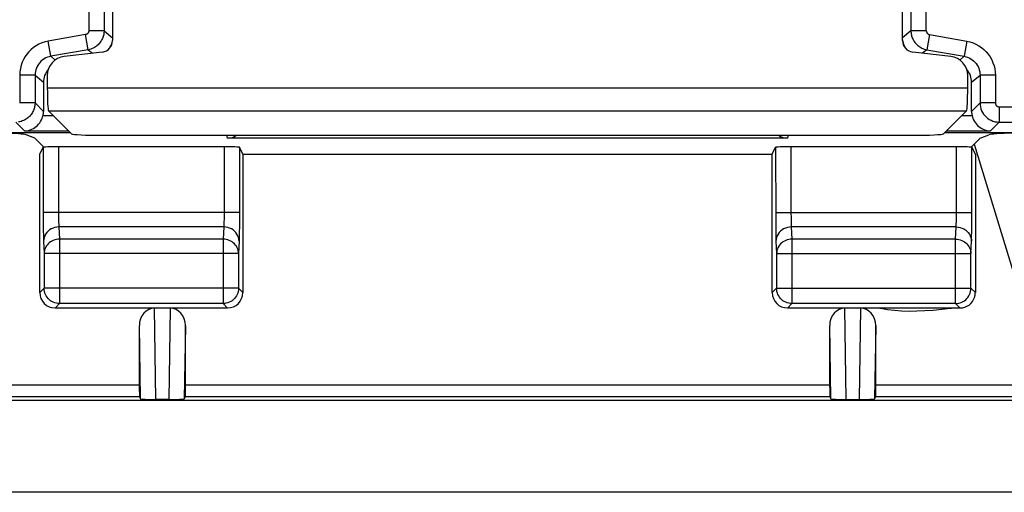
# Model space of a CAD drawing. Units: millimetres. Extents: x 114.3 to 159, y 84.8 to 137.6.
# Drawn here: x 130.3 to 143.1, y 84.8 to 91 of the extents above; entities that cross this region are included whole.
import ezdxf

# ---------------------------------------------------------------- set-up
doc = ezdxf.new("R2010")
doc.units = ezdxf.units.MM
doc.header["$LTSCALE"] = 16.335
doc.layers.get('0').update_dxf_attribs({"linetype": 'CONTINUOUS'})
for name, color, linetype in [('ASSI', 7, 'CONTINUOUS'), ('RACCORDO', 7, 'CONTINUOUS'), ('SUPERFICI', 7, 'CONTINUOUS')]:
    doc.layers.add(name, color=color, linetype=linetype)

msp = doc.modelspace()

# ---------------------------------------------------------------- linework, layer by layer
at = {"color": 7, "linetype": 'CONTINUOUS'}
for p, q in [((142.736, 89.377), (143.394, 87.233)), ((144.394, 84.845), (128.914, 84.845))]:
    msp.add_line(p, q, dxfattribs=at)
msp.add_lwpolyline([(141.506, 87.245), (141.522, 87.241), (141.608, 87.226), (141.698, 87.215), (141.792, 87.209), (141.89, 87.206), (141.991, 87.207), (142.096, 87.211), (142.204, 87.219), (142.315, 87.229), (142.429, 87.243), (142.442, 87.245)], dxfattribs=at)
for centre, start_param, end_param in [((131.369, 89.516), -3.089233, -1.570796), ((141.939, 89.516), -1.570796, -0.05236)]:
    msp.add_ellipse(centre, major_axis=(0.4, 0), ratio=0.052408, start_param=start_param, end_param=end_param, dxfattribs=at)
at = {"layer": 'ASSI', "color": 7, "linetype": 'CONTINUOUS'}
for p, q in [((131.504, 91.495), (131.504, 90.728)), ((141.804, 90.728), (141.804, 91.495)), ((131.372, 90.579), (130.875, 90.521)), ((142.434, 90.521), (141.936, 90.579)), ((130.654, 90.273), (130.654, 90.115)), ((142.654, 90.115), (142.654, 90.273)), ((130.604, 90.185), (130.604, 89.806)), ((142.704, 89.806), (142.704, 90.185)), ((130.97, 89.515), (130.669, 89.815)), ((142.338, 89.515), (142.639, 89.815)), ((130.492, 89.457), (130.38, 89.501)), ((131.369, 89.495), (141.939, 89.495)), ((142.816, 89.457), (142.928, 89.501)), ((130.609, 89.34), (130.492, 89.457)), ((132.959, 89.345), (130.801, 89.345)), ((142.507, 89.345), (140.349, 89.345)), ((142.816, 89.457), (142.699, 89.34)), ((130.555, 89.247), (130.601, 89.338)), ((130.555, 87.445), (130.555, 89.247)), ((133.204, 89.247), (133.159, 89.338)), ((133.204, 89.247), (140.104, 89.247)), ((133.204, 89.247), (133.204, 87.445)), ((140.104, 89.247), (140.149, 89.338)), ((140.104, 87.445), (140.104, 89.247)), ((142.753, 89.247), (142.707, 89.338)), ((142.753, 89.247), (142.753, 87.445)), ((133.004, 87.245), (130.755, 87.245)), ((142.553, 87.245), (140.304, 87.245))]:
    msp.add_line(p, q, dxfattribs=at)
at = {"layer": 'ASSI', "color": 250, "linetype": 'CONTINUOUS'}
for p, q in [((130.654, 90.115), (142.654, 90.115)), ((130.669, 89.815), (142.639, 89.815)), ((130.801, 89.345), (130.801, 88.472)), ((132.959, 89.345), (132.959, 88.457)), ((140.349, 89.345), (140.349, 88.472)), ((142.507, 88.472), (142.507, 89.345)), ((130.601, 89.338), (130.601, 88.42)), ((133.159, 89.338), (133.158, 88.393)), ((140.149, 89.338), (140.15, 88.42)), ((142.707, 88.39), (142.707, 89.338)), ((133.159, 88.49), (130.601, 88.49)), ((130.801, 88.472), (130.801, 88.438)), ((132.959, 88.457), (132.958, 88.426)), ((140.149, 88.49), (142.707, 88.49)), ((140.349, 88.472), (140.35, 88.438)), ((142.507, 88.44), (142.507, 88.472)), ((130.601, 88.42), (130.601, 88.324)), ((130.601, 88.324), (130.602, 88.243)), ((130.801, 88.438), (130.801, 88.407)), ((130.801, 88.407), (130.802, 88.379)), ((130.802, 88.379), (130.802, 88.355)), ((132.958, 88.426), (132.958, 88.397)), ((133.158, 88.393), (133.158, 88.305)), ((140.15, 88.42), (140.15, 88.324)), ((140.15, 88.324), (140.151, 88.243)), ((140.35, 88.438), (140.35, 88.407)), ((140.35, 88.407), (140.351, 88.379)), ((140.351, 88.379), (140.351, 88.355)), ((142.506, 88.385), (142.507, 88.412)), ((142.507, 88.412), (142.507, 88.44)), ((142.707, 88.307), (142.707, 88.39)), ((130.602, 88.243), (130.603, 88.199)), ((130.603, 88.199), (130.604, 88.16)), ((132.954, 88.302), (130.805, 88.302)), ((130.805, 88.302), (130.813, 88.143)), ((132.954, 88.302), (132.946, 88.143)), ((133.158, 88.305), (133.157, 88.228)), ((140.151, 88.243), (140.152, 88.199)), ((140.152, 88.199), (140.153, 88.16)), ((142.503, 88.302), (140.354, 88.302)), ((140.354, 88.302), (140.362, 88.143)), ((142.495, 88.143), (142.503, 88.302)), ((142.706, 88.232), (142.707, 88.307)), ((130.605, 88.114), (130.613, 87.955)), ((132.946, 88.143), (130.813, 88.143)), ((130.813, 88.143), (130.813, 87.302)), ((132.946, 88.143), (132.946, 87.302)), ((133.154, 88.114), (133.146, 87.955)), ((140.154, 88.114), (140.162, 87.955)), ((142.495, 88.143), (140.362, 88.143)), ((140.362, 88.143), (140.362, 87.302)), ((142.495, 87.302), (142.495, 88.143)), ((142.695, 87.955), (142.703, 88.114)), ((133.146, 87.955), (130.613, 87.955)), ((130.613, 87.955), (130.613, 87.502)), ((133.146, 87.955), (133.146, 87.502)), ((140.162, 87.955), (142.695, 87.955)), ((140.162, 87.955), (140.162, 87.502)), ((142.695, 87.502), (142.695, 87.955)), ((130.613, 87.502), (130.555, 87.445)), ((133.146, 87.502), (130.613, 87.502)), ((130.613, 87.499), (130.613, 87.502)), ((133.146, 87.502), (133.204, 87.445)), ((140.162, 87.502), (140.104, 87.445)), ((140.162, 87.502), (142.695, 87.502)), ((140.162, 87.499), (140.162, 87.502)), ((142.753, 87.445), (142.695, 87.502)), ((142.695, 87.499), (142.695, 87.502)), ((130.813, 87.302), (130.755, 87.245)), ((132.946, 87.302), (130.813, 87.302)), ((132.946, 87.302), (133.004, 87.245)), ((140.362, 87.302), (140.304, 87.245)), ((142.495, 87.302), (140.362, 87.302)), ((142.553, 87.245), (142.495, 87.302))]:
    msp.add_line(p, q, dxfattribs=at)
for points in [[(130.802, 88.355), (130.803, 88.344), (130.803, 88.334), (130.804, 88.325), (130.804, 88.316), (130.805, 88.308), (130.805, 88.302)], [(132.958, 88.397), (132.957, 88.371), (132.957, 88.359), (132.957, 88.347), (132.956, 88.336), (132.956, 88.326), (132.955, 88.316), (132.955, 88.308), (132.954, 88.302)], [(140.351, 88.355), (140.352, 88.344), (140.352, 88.334), (140.352, 88.325), (140.353, 88.316), (140.353, 88.308), (140.354, 88.302)], [(142.503, 88.302), (142.503, 88.309), (142.504, 88.317), (142.505, 88.327), (142.505, 88.337), (142.505, 88.349), (142.506, 88.361), (142.506, 88.385)], [(130.805, 88.302), (130.779, 88.3), (130.754, 88.295), (130.729, 88.287), (130.706, 88.276), (130.684, 88.262), (130.664, 88.246), (130.647, 88.228), (130.632, 88.207), (130.621, 88.185), (130.612, 88.162), (130.607, 88.138), (130.605, 88.114)], [(133.154, 88.114), (133.152, 88.138), (133.147, 88.162), (133.138, 88.185), (133.127, 88.207), (133.112, 88.228), (133.095, 88.246), (133.075, 88.262), (133.054, 88.276), (133.03, 88.287), (133.006, 88.295), (132.98, 88.3), (132.954, 88.302)], [(133.157, 88.228), (133.156, 88.182), (133.156, 88.162), (133.155, 88.144), (133.155, 88.128), (133.154, 88.114)], [(140.354, 88.302), (140.328, 88.3), (140.302, 88.295), (140.278, 88.287), (140.254, 88.276), (140.233, 88.262), (140.213, 88.246), (140.196, 88.228), (140.181, 88.207), (140.17, 88.185), (140.161, 88.162), (140.156, 88.138), (140.154, 88.114)], [(142.503, 88.302), (142.529, 88.3), (142.554, 88.295), (142.579, 88.287), (142.603, 88.276), (142.624, 88.262), (142.644, 88.246), (142.661, 88.228), (142.676, 88.207), (142.687, 88.185), (142.696, 88.162), (142.701, 88.138), (142.703, 88.114)], [(142.703, 88.114), (142.703, 88.128), (142.704, 88.145), (142.705, 88.164), (142.705, 88.185), (142.706, 88.232)], [(130.604, 88.16), (130.604, 88.143), (130.605, 88.128), (130.605, 88.114)], [(130.813, 88.143), (130.792, 88.142), (130.772, 88.138), (130.752, 88.133), (130.732, 88.126), (130.714, 88.117), (130.696, 88.107), (130.68, 88.094), (130.665, 88.08), (130.652, 88.065), (130.64, 88.049), (130.631, 88.031), (130.623, 88.013), (130.617, 87.994), (130.614, 87.974), (130.613, 87.955)], [(133.146, 87.955), (133.145, 87.974), (133.142, 87.994), (133.136, 88.013), (133.129, 88.031), (133.119, 88.049), (133.108, 88.065), (133.094, 88.08), (133.079, 88.094), (133.063, 88.107), (133.046, 88.117), (133.027, 88.126), (133.007, 88.133), (132.987, 88.138), (132.967, 88.142), (132.946, 88.143)], [(140.153, 88.16), (140.153, 88.143), (140.154, 88.128), (140.154, 88.114)], [(140.362, 88.143), (140.341, 88.142), (140.321, 88.138), (140.301, 88.133), (140.281, 88.126), (140.263, 88.117), (140.245, 88.107), (140.229, 88.094), (140.214, 88.08), (140.201, 88.065), (140.189, 88.049), (140.179, 88.031), (140.172, 88.013), (140.166, 87.994), (140.163, 87.974), (140.162, 87.955)], [(142.495, 88.143), (142.516, 88.142), (142.536, 88.138), (142.557, 88.133), (142.576, 88.126), (142.595, 88.117), (142.612, 88.107), (142.629, 88.094), (142.643, 88.08), (142.657, 88.065), (142.668, 88.048), (142.678, 88.031), (142.685, 88.013), (142.691, 87.994), (142.694, 87.974), (142.695, 87.955)], [(130.813, 87.302), (130.792, 87.304), (130.776, 87.306)], [(132.983, 87.306), (132.967, 87.304), (132.946, 87.302)], [(140.362, 87.302), (140.341, 87.304), (140.325, 87.306)], [(142.495, 87.302), (142.516, 87.303), (142.532, 87.306)]]:
    msp.add_lwpolyline(points, dxfattribs=at)
at = {"layer": 'ASSI', "color": 7, "linetype": 'CONTINUOUS'}
for points in [[(130.776, 87.306), (130.772, 87.307), (130.752, 87.312), (130.732, 87.319), (130.713, 87.329), (130.696, 87.34), (130.679, 87.354), (130.664, 87.368), (130.651, 87.385), (130.64, 87.402), (130.63, 87.421), (130.623, 87.44), (130.617, 87.461), (130.614, 87.481), (130.613, 87.499)], [(133.146, 87.502), (133.145, 87.481), (133.142, 87.461), (133.137, 87.44), (133.129, 87.421), (133.119, 87.402), (133.108, 87.385), (133.095, 87.368), (133.08, 87.354), (133.064, 87.34), (133.046, 87.329), (133.027, 87.319), (133.008, 87.312), (132.987, 87.307), (132.983, 87.306)], [(140.325, 87.306), (140.321, 87.307), (140.3, 87.312), (140.281, 87.319), (140.262, 87.329), (140.245, 87.34), (140.228, 87.354), (140.213, 87.368), (140.2, 87.385), (140.189, 87.402), (140.179, 87.421), (140.172, 87.44), (140.166, 87.461), (140.163, 87.481), (140.162, 87.499)], [(142.532, 87.306), (142.536, 87.307), (142.556, 87.312), (142.576, 87.319), (142.594, 87.329), (142.612, 87.34), (142.628, 87.353), (142.643, 87.368), (142.657, 87.384), (142.668, 87.402), (142.678, 87.421), (142.685, 87.44), (142.691, 87.461), (142.694, 87.481), (142.695, 87.499)]]:
    msp.add_lwpolyline(points, dxfattribs=at)
for centre, major_axis, ratio, start_param, end_param in [((131.354, 90.728), (0.112, -0.1), 0.99755, -0.725626, 0.725626), ((131.254, 90.763), (0.192, -0.161), 0.999741, 0.139595, 0.418791), ((141.954, 90.728), (0.112, 0.1), 0.99755, 2.415967, 3.867218), ((142.054, 90.763), (0.192, 0.161), 0.999741, 2.537986, 3.001998), ((130.904, 90.272), (-0.187, 0.167), 0.99755, -0.725626, 0.725626), ((142.404, 90.272), (0.187, 0.167), 0.99755, -0.725626, 0.725626), ((130.854, 90.185), (0.192, -0.161), 0.999741, 9.401428, 10.122782), ((142.454, 90.185), (0.192, 0.161), 0.999741, 5.585181, 6.306536), ((130.67, 90.115), (0, 0.3), 0.052408, -4.712389, -3.193953), ((142.638, 90.115), (0, 0.3), 0.052408, -3.089233, -1.570796), ((129.383, 89.498), (1, 0), 0.034921, 0.087266, 1.570796), ((131.369, 89.516), (0.4, 0), 0.052408, -3.089233, -1.570796), ((141.939, 89.516), (0.4, 0), 0.052408, -1.570796, -0.05236), ((143.925, 89.498), (1, 0), 0.034921, 1.570796, 3.054326), ((130.801, 89.338), (0.2, 0), 0.034921, 1.570796, 3.124139), ((132.959, 89.338), (0.2, 0), 0.034921, 0.017453, 1.570796), ((140.349, 89.338), (0.2, 0), 0.034921, 1.570796, 3.124139), ((142.507, 89.338), (0.2, 0), 0.034921, 6.300639, 7.853982), ((130.755, 87.445), (0.141, 0.141), 0.999695, -3.926839, -2.356347), ((133.004, 87.445), (0.141, -0.141), 0.999695, -0.785246, 0.785246), ((140.304, 87.445), (0.141, 0.141), 0.999695, -3.926839, -2.356347), ((142.553, 87.445), (0.141, -0.141), 0.999695, -0.471129, 0.785246), ((142.553, 87.445), (-0.141, 0.141), 0.999695, -3.926839, -3.612722)]:
    msp.add_ellipse(centre, major_axis=major_axis, ratio=ratio, start_param=start_param, end_param=end_param, dxfattribs=at)
at = {"layer": 'RACCORDO', "color": 250, "linetype": 'CONTINUOUS'}
for p, q in [((131.194, 91.409), (131.194, 90.856)), ((142.114, 90.856), (142.114, 91.409)), ((131.394, 91.209), (131.394, 90.856)), ((141.914, 91.209), (141.914, 90.856)), ((131.153, 90.806), (130.666, 90.72)), ((131.187, 90.609), (131.153, 90.806)), ((131.394, 90.856), (131.194, 90.856)), ((131.394, 90.856), (131.504, 90.763)), ((141.914, 90.856), (141.804, 90.763)), ((142.114, 90.856), (141.914, 90.856)), ((142.155, 90.806), (142.121, 90.609)), ((142.155, 90.806), (142.642, 90.72)), ((130.701, 90.524), (130.666, 90.72)), ((142.642, 90.72), (142.608, 90.524)), ((131.187, 90.609), (130.701, 90.524)), ((130.701, 90.524), (130.758, 90.475)), ((131.187, 90.609), (131.242, 90.564)), ((142.121, 90.609), (142.066, 90.564)), ((142.121, 90.609), (142.608, 90.524)), ((142.55, 90.475), (142.608, 90.524)), ((130.494, 90.277), (130.294, 90.277)), ((130.294, 90.277), (130.294, 89.916)), ((130.494, 90.277), (130.604, 90.185)), ((130.494, 90.277), (130.494, 89.916)), ((142.704, 90.185), (142.814, 90.277)), ((143.014, 90.277), (142.814, 90.277)), ((142.814, 90.277), (142.814, 89.916)), ((143.014, 90.277), (143.014, 89.916)), ((130.654, 90.115), (142.654, 90.115)), ((130.494, 89.916), (130.294, 89.916)), ((130.604, 89.806), (130.494, 89.916)), ((142.814, 89.916), (142.704, 89.806)), ((143.014, 89.916), (142.814, 89.916)), ((143.064, 89.866), (145.542, 89.866)), ((143.064, 89.866), (143.064, 89.666)), ((130.598, 89.753), (130.732, 89.753)), ((130.669, 89.815), (142.639, 89.815)), ((142.576, 89.753), (142.71, 89.753)), ((130.358, 89.553), (130.244, 89.666)), ((143.064, 89.666), (142.951, 89.553)), ((143.064, 89.666), (145.352, 89.666)), ((130.358, 89.553), (130.932, 89.553)), ((133.004, 89.457), (132.995, 89.495)), ((140.314, 89.495), (140.304, 89.457)), ((142.376, 89.553), (142.951, 89.553)), ((132.071, 86.054), (132.053, 87.245)), ((132.255, 87.245), (132.237, 86.054)), ((141.071, 86.054), (141.053, 87.245)), ((141.255, 87.245), (141.237, 86.054)), ((131.868, 86.061), (131.854, 87.015)), ((132.454, 87.015), (132.44, 86.061)), ((140.868, 86.061), (140.854, 87.015)), ((141.454, 87.015), (141.44, 86.061)), ((131.854, 86.238), (115.747, 86.238)), ((140.854, 86.238), (132.454, 86.238)), ((157.561, 86.238), (141.454, 86.238)), ((131.855, 86.088), (115.747, 86.088)), ((140.855, 86.088), (132.453, 86.088)), ((157.561, 86.088), (141.453, 86.088))]:
    msp.add_line(p, q, dxfattribs=at)
at = {"layer": 'RACCORDO', "color": 7, "linetype": 'CONTINUOUS'}
for p, q in [((130.654, 90.273), (130.654, 90.115)), ((142.654, 90.115), (142.654, 90.273)), ((130.97, 89.515), (130.669, 89.815)), ((142.338, 89.515), (142.639, 89.815)), ((129.383, 89.533), (130.951, 89.533)), ((131.369, 89.495), (141.939, 89.495)), ((142.357, 89.533), (143.925, 89.533)), ((140.304, 89.457), (133.004, 89.457)), ((131.854, 86.238), (131.854, 87.015)), ((132.454, 86.238), (132.454, 87.015)), ((140.854, 86.238), (140.854, 87.015)), ((141.454, 86.238), (141.454, 87.015)), ((115.704, 86.045), (157.604, 86.045)), ((131.855, 86.088), (131.868, 86.061)), ((132.237, 86.054), (132.071, 86.054)), ((132.453, 86.088), (132.44, 86.061)), ((140.855, 86.088), (140.868, 86.061)), ((141.071, 86.054), (141.237, 86.054)), ((141.453, 86.088), (141.44, 86.061))]:
    msp.add_line(p, q, dxfattribs=at)
at = {"layer": 'RACCORDO', "color": 250, "linetype": 'CONTINUOUS'}
for points in [[(131.194, 90.856), (131.194, 90.853), (131.194, 90.851), (131.194, 90.848), (131.193, 90.846), (131.192, 90.843), (131.192, 90.841), (131.191, 90.838), (131.19, 90.836), (131.189, 90.833), (131.187, 90.831), (131.186, 90.828), (131.184, 90.826), (131.182, 90.824), (131.181, 90.821), (131.179, 90.819), (131.176, 90.817), (131.174, 90.816), (131.172, 90.814), (131.169, 90.812), (131.166, 90.811), (131.163, 90.809), (131.16, 90.808), (131.156, 90.807), (131.153, 90.806)], [(131.394, 90.856), (131.394, 90.844), (131.393, 90.831), (131.391, 90.819), (131.389, 90.807), (131.386, 90.794), (131.383, 90.781), (131.378, 90.769), (131.373, 90.756), (131.367, 90.743), (131.361, 90.731), (131.353, 90.719), (131.345, 90.707), (131.336, 90.696), (131.327, 90.685), (131.316, 90.675)], [(141.914, 90.856), (141.914, 90.843), (141.915, 90.83), (141.917, 90.817), (141.919, 90.804), (141.922, 90.791), (141.926, 90.778), (141.931, 90.765), (141.936, 90.753), (141.942, 90.74), (141.949, 90.728), (141.957, 90.716), (141.965, 90.704), (141.974, 90.693), (141.984, 90.682), (141.994, 90.672)], [(142.114, 90.856), (142.114, 90.853), (142.114, 90.85), (142.115, 90.848), (142.115, 90.845), (142.116, 90.843), (142.116, 90.84), (142.117, 90.838), (142.118, 90.835), (142.12, 90.832), (142.121, 90.83), (142.123, 90.828), (142.124, 90.825), (142.126, 90.823), (142.128, 90.821), (142.13, 90.819), (142.132, 90.817), (142.134, 90.815), (142.137, 90.814), (142.14, 90.812), (142.142, 90.81), (142.145, 90.809), (142.148, 90.808), (142.152, 90.807), (142.155, 90.806)], [(130.666, 90.72), (130.624, 90.711), (130.584, 90.698), (130.545, 90.681), (130.509, 90.661), (130.474, 90.637), (130.442, 90.611), (130.413, 90.583), (130.387, 90.552), (130.364, 90.519), (130.344, 90.484), (130.327, 90.446), (130.313, 90.407), (130.303, 90.365), (130.297, 90.322), (130.294, 90.277)], [(131.316, 90.675), (131.306, 90.665), (131.294, 90.656), (131.282, 90.647), (131.268, 90.639), (131.254, 90.631), (131.239, 90.624), (131.223, 90.618), (131.206, 90.613), (131.187, 90.609)], [(141.994, 90.672), (142.005, 90.663), (142.016, 90.654), (142.029, 90.645), (142.042, 90.638), (142.055, 90.63), (142.07, 90.624), (142.086, 90.618), (142.103, 90.613), (142.121, 90.609)], [(142.642, 90.72), (142.683, 90.711), (142.723, 90.698), (142.761, 90.682), (142.798, 90.662), (142.833, 90.638), (142.865, 90.612), (142.895, 90.582), (142.922, 90.55), (142.946, 90.516), (142.966, 90.479), (142.983, 90.44), (142.997, 90.4), (143.006, 90.36), (143.012, 90.319), (143.014, 90.277)], [(130.701, 90.524), (130.678, 90.518), (130.655, 90.511), (130.634, 90.502), (130.613, 90.49), (130.594, 90.477), (130.576, 90.463), (130.56, 90.447), (130.546, 90.43), (130.533, 90.412), (130.522, 90.392), (130.512, 90.371), (130.505, 90.349), (130.499, 90.326), (130.495, 90.302), (130.494, 90.277)], [(142.608, 90.524), (142.63, 90.518), (142.652, 90.511), (142.674, 90.502), (142.694, 90.491), (142.713, 90.478), (142.731, 90.463), (142.748, 90.447), (142.763, 90.429), (142.776, 90.41), (142.788, 90.389), (142.797, 90.368), (142.805, 90.346), (142.81, 90.323), (142.813, 90.3), (142.814, 90.277)], [(130.494, 89.916), (130.494, 89.904), (130.493, 89.892), (130.491, 89.879), (130.489, 89.867), (130.486, 89.854), (130.483, 89.842), (130.478, 89.829), (130.473, 89.816), (130.467, 89.804), (130.461, 89.791), (130.453, 89.779), (130.445, 89.767), (130.436, 89.756), (130.426, 89.745), (130.416, 89.735), (130.405, 89.725), (130.394, 89.716), (130.382, 89.707), (130.369, 89.7), (130.356, 89.693), (130.343, 89.686), (130.328, 89.681), (130.313, 89.676), (130.297, 89.672), (130.28, 89.669)], [(130.294, 89.916), (130.294, 89.914)], [(142.814, 89.916), (142.815, 89.89), (142.82, 89.864), (142.826, 89.839), (142.835, 89.815), (142.847, 89.793), (142.86, 89.771), (142.876, 89.751), (142.894, 89.733), (142.913, 89.717), (142.935, 89.702), (142.958, 89.69), (142.983, 89.68), (143.009, 89.672), (143.036, 89.668), (143.064, 89.666)], [(143.014, 89.916), (143.014, 89.911), (143.015, 89.906), (143.016, 89.901), (143.018, 89.896), (143.021, 89.891), (143.023, 89.887), (143.026, 89.883), (143.03, 89.879), (143.034, 89.876), (143.038, 89.873), (143.043, 89.871), (143.048, 89.869), (143.053, 89.867), (143.058, 89.866), (143.064, 89.866)]]:
    msp.add_lwpolyline(points, dxfattribs=at)
at = {"layer": 'RACCORDO', "color": 7, "linetype": 'CONTINUOUS'}
for points in [[(130.358, 89.553), (130.383, 89.554), (130.407, 89.558), (130.43, 89.565), (130.452, 89.573), (130.472, 89.583), (130.491, 89.595), (130.509, 89.608), (130.526, 89.623), (130.541, 89.639), (130.555, 89.656), (130.567, 89.675), (130.578, 89.694), (130.586, 89.713), (130.593, 89.733), (130.598, 89.753)], [(142.71, 89.753), (142.715, 89.733), (142.722, 89.713), (142.73, 89.694), (142.741, 89.675), (142.753, 89.656), (142.767, 89.639), (142.782, 89.623), (142.799, 89.608), (142.817, 89.595), (142.836, 89.583), (142.857, 89.573), (142.878, 89.565), (142.901, 89.558), (142.925, 89.554), (142.951, 89.553)]]:
    msp.add_lwpolyline(points, dxfattribs=at)
for centre, major_axis, ratio, start_param, end_param in [((130.67, 90.115), (0, 0.3), 0.052408, -4.712389, -3.193953), ((142.638, 90.115), (0, 0.3), 0.052408, -3.089233, -1.570796), ((130.354, 89.806), (0.177, -0.177), 0.999695, 0.569921, 0.785246), ((142.954, 89.806), (0.177, 0.177), 0.999695, -3.926839, -3.711514), ((133.004, 89.657), (-0.049, 0.194), 0.999353, -3.386329, -2.757763), ((140.304, 89.657), (0.049, 0.194), 0.999353, -3.525422, -2.896856), ((132.054, 87.014), (-0.003, 0.231), 0.866001, -0.013089, 1.553344), ((132.254, 87.014), (0.003, 0.231), 0.866001, -1.553344, 0.013089), ((141.054, 87.014), (-0.003, 0.231), 0.866001, -0.013089, 1.553344), ((141.254, 87.014), (0.003, 0.231), 0.866001, -1.553344, 0.013089), ((131.855, 86.238), (0, 0.15), 0.008727, -4.712389, -3.159046), ((132.453, 86.238), (0, 0.15), 0.008727, -3.124139, -1.570796), ((140.855, 86.238), (0, 0.15), 0.008727, -4.712389, -3.159046), ((141.453, 86.238), (0, 0.15), 0.008727, -3.124139, -1.570796), ((132.068, 86.061), (0.2, 0), 0.035991, -3.123578, -1.557145), ((132.24, 86.061), (0.2, 0), 0.035991, -1.584447, -0.018014), ((141.068, 86.061), (0.2, 0), 0.035991, -3.123578, -1.557145), ((141.24, 86.061), (0.2, 0), 0.035991, -1.584447, -0.018014)]:
    msp.add_ellipse(centre, major_axis=major_axis, ratio=ratio, start_param=start_param, end_param=end_param, dxfattribs=at)
at = {"layer": 'SUPERFICI', "color": 7, "linetype": 'CONTINUOUS'}
for p, q in [((131.504, 91.495), (131.504, 90.728)), ((141.804, 90.728), (141.804, 91.495)), ((131.372, 90.579), (130.875, 90.521)), ((142.434, 90.521), (141.936, 90.579))]:
    msp.add_line(p, q, dxfattribs=at)
for centre, major_axis, start_param, end_param in [((131.354, 90.728), (0.112, -0.1), -0.725626, 0.725626), ((141.954, 90.728), (0.112, 0.1), 2.415967, 3.867218), ((130.904, 90.272), (-0.187, 0.167), -0.725626, 0.725626), ((142.404, 90.272), (0.187, 0.167), -0.725626, 0.725626)]:
    msp.add_ellipse(centre, major_axis=major_axis, ratio=0.99755, start_param=start_param, end_param=end_param, dxfattribs=at)

doc.saveas('drawing.dxf')
